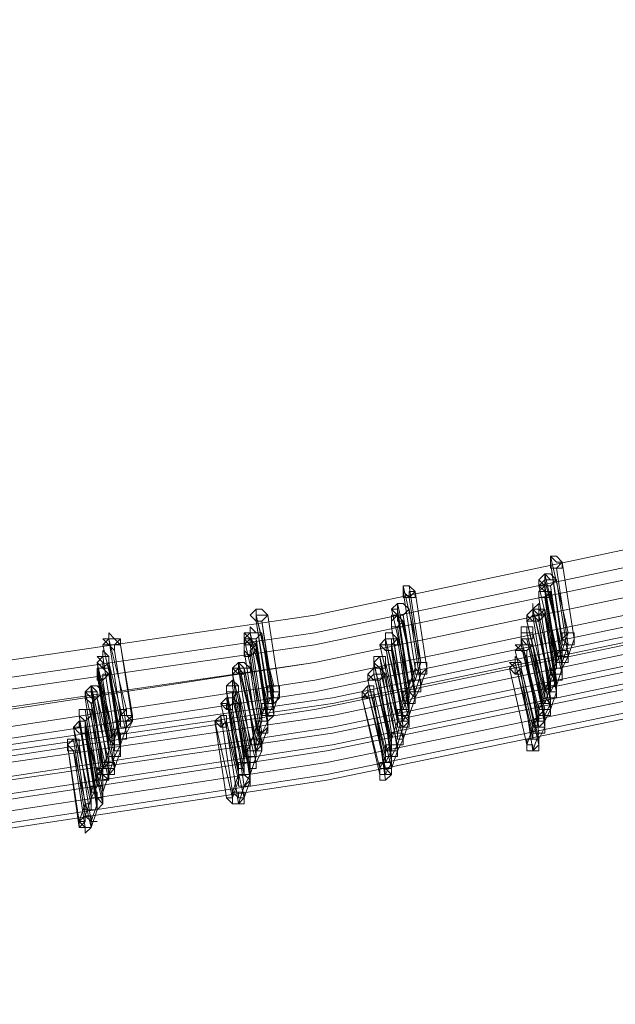
# Model space of a CAD drawing. Units: millimetres. Extents: x -5570 to 5570, y -754 to 7633.
# Drawn here: x 1412 to 1602, y -402 to -88 of the extents above; entities that cross this region are included whole.
import ezdxf

# ---------------------------------------------------------------- set-up
doc = ezdxf.new("R2010")
doc.units = ezdxf.units.MM

# ---------------------------------------------------------------- blocks, each defined once
blk = doc.blocks.new('WMF0')
at = {"color": 3, "lineweight": 0}
for points in [[(923.175, -835.907), (932.585, -835.548), (941.922, -834.686), (951.187, -833.322), (960.381, -831.382), (969.431, -829.012), (978.409, -826.067)], [(923.104, -836.123), (932.513, -835.764), (941.85, -834.902), (951.187, -833.537), (960.381, -831.598), (969.503, -829.156), (978.481, -826.211)], [(923.032, -836.266), (932.441, -835.907), (941.85, -835.045), (951.187, -833.681), (960.453, -831.741), (969.575, -829.299), (978.481, -826.354)], [(922.96, -836.482), (932.441, -836.123), (941.85, -835.261), (951.187, -833.896), (960.453, -831.957), (969.575, -829.515), (978.553, -826.57)], [(922.96, -836.554), (932.369, -836.195), (941.85, -835.333), (951.187, -833.896), (960.453, -831.957), (969.575, -829.515), (978.625, -826.57)], [(922.888, -836.769), (932.369, -836.41), (941.778, -835.548), (951.187, -834.112), (960.453, -832.172), (969.647, -829.73), (978.625, -826.714)], [(922.816, -836.913), (932.297, -836.554), (941.778, -835.692), (951.187, -834.255), (960.453, -832.316), (969.647, -829.874), (978.697, -826.857)], [(922.744, -837.128), (932.225, -836.769), (941.778, -835.907), (951.187, -834.471), (960.525, -832.531), (969.718, -830.018), (978.768, -827.001)], [(923.104, -836.985), (932.585, -836.625), (941.994, -835.764), (951.403, -834.399), (960.668, -832.46), (969.79, -830.018), (978.768, -827.073)], [(923.175, -836.913), (932.585, -836.625), (941.994, -835.692), (951.403, -834.327), (960.668, -832.388), (969.79, -829.946), (978.768, -827.073)], [(923.104, -837.128), (932.585, -836.841), (941.994, -835.907), (951.403, -834.543), (960.668, -832.603), (969.79, -830.161), (978.84, -827.216)], [(922.96, -837.416), (932.513, -837.056), (941.994, -836.123), (951.403, -834.758), (960.668, -832.819), (969.862, -830.377), (978.912, -827.36)], [(923.032, -837.344), (932.513, -836.985), (941.994, -836.123), (951.403, -834.686), (960.668, -832.747), (969.862, -830.305), (978.912, -827.36)], [(922.888, -837.559), (932.441, -837.272), (941.922, -836.338), (951.403, -834.902), (960.668, -832.962), (969.934, -830.52), (978.984, -827.504)], [(922.888, -837.631), (932.441, -837.272), (941.922, -836.41), (951.331, -834.973), (960.74, -833.034), (969.934, -830.592), (978.984, -827.575)], [(922.816, -837.847), (932.369, -837.487), (941.922, -836.554), (951.331, -835.117), (960.74, -833.178), (969.934, -830.736), (979.056, -827.719)], [(922.744, -838.062), (932.369, -837.703), (941.85, -836.769), (951.331, -835.333), (960.74, -833.393), (970.006, -830.879), (979.128, -827.863)], [(922.816, -837.99), (932.369, -837.631), (941.922, -836.697), (951.331, -835.261), (960.74, -833.322), (970.006, -830.808), (979.056, -827.791)]]:
    blk.add_lwpolyline(points, dxfattribs=at)
at = {"color": 253, "lineweight": 0}
for points in [[(954.204, -832.675), (954.132, -832.675), (954.06, -832.603), (954.06, -832.675), (954.06, -832.747), (954.132, -832.747), (954.204, -832.747), (954.204, -832.675)], [(954.06, -832.675), (954.06, -832.747), (954.132, -832.747), (954.204, -832.747), (954.204, -832.675), (954.132, -832.603), (954.06, -832.603), (954.06, -832.675)], [(954.06, -832.675), (954.06, -832.603), (954.132, -832.603), (954.204, -832.675), (954.132, -832.747), (954.06, -832.747), (954.06, -832.675)], [(953.917, -832.891), (953.989, -832.819), (954.06, -832.819), (954.132, -832.891), (954.06, -832.962), (953.989, -832.962), (953.917, -832.891)], [(954.132, -832.891), (954.06, -832.891), (953.989, -832.891), (953.917, -832.962), (953.989, -832.962), (954.06, -832.962), (954.132, -832.891)], [(953.989, -832.962), (954.06, -832.962), (954.132, -832.891), (954.06, -832.891), (953.989, -832.819), (953.989, -832.891), (953.989, -832.962)], [(952.408, -833.034), (952.337, -832.962), (952.265, -832.962), (952.265, -833.034), (952.265, -833.106), (952.337, -833.106), (952.408, -833.106), (952.408, -833.034)], [(952.265, -833.034), (952.265, -833.106), (952.337, -833.106), (952.408, -833.034), (952.337, -832.962), (952.265, -832.962), (952.265, -833.034)], [(952.265, -833.034), (952.265, -832.962), (952.337, -832.962), (952.408, -833.034), (952.337, -833.034), (952.337, -833.106), (952.265, -833.034)], [(953.917, -833.034), (953.989, -832.962), (953.989, -833.034), (954.06, -833.034), (953.989, -833.106), (953.917, -833.106), (953.917, -833.034)], [(953.989, -833.034), (953.989, -832.962), (953.917, -832.962), (953.989, -833.034)], [(954.06, -833.034), (953.989, -833.034), (953.917, -833.034), (953.917, -833.106), (953.989, -833.106), (954.06, -833.106), (954.06, -833.034)], [(953.917, -833.106), (953.989, -833.106), (954.06, -833.106), (954.06, -833.034), (953.989, -833.034), (953.917, -833.034), (953.917, -833.106)], [(953.917, -833.106), (953.917, -833.034), (953.917, -833.106)], [(950.397, -833.322), (950.469, -833.25), (950.541, -833.25), (950.613, -833.322), (950.541, -833.393), (950.469, -833.393), (950.397, -833.322)], [(950.469, -833.322), (950.469, -833.25), (950.469, -833.322)], [(952.337, -833.25), (952.265, -833.178), (952.193, -833.178), (952.193, -833.25), (952.121, -833.25), (952.193, -833.322), (952.265, -833.322), (952.337, -833.25)], [(952.121, -833.25), (952.193, -833.178), (952.265, -833.178), (952.337, -833.25), (952.265, -833.322), (952.193, -833.322), (952.121, -833.25)], [(952.193, -833.25), (952.193, -833.322), (952.265, -833.322), (952.337, -833.25), (952.265, -833.178), (952.193, -833.178), (952.193, -833.25)], [(953.917, -833.322), (953.845, -833.25), (953.845, -833.322), (953.773, -833.393), (953.845, -833.393), (953.917, -833.393), (953.917, -833.322)], [(953.773, -833.393), (953.845, -833.393), (953.917, -833.393), (953.917, -833.322), (953.845, -833.25), (953.845, -833.322), (953.773, -833.393)], [(953.773, -833.322), (953.845, -833.25), (953.917, -833.25), (953.917, -833.322), (953.917, -833.393), (953.845, -833.393), (953.773, -833.322)], [(953.845, -833.25), (953.917, -833.178), (953.917, -833.25), (953.989, -833.25), (953.917, -833.322), (953.845, -833.322), (953.845, -833.25)], [(953.845, -833.25), (953.845, -833.178), (953.845, -833.25)], [(953.989, -833.322), (953.917, -833.25), (953.845, -833.25), (953.845, -833.322), (953.917, -833.393), (953.917, -833.322), (953.989, -833.322)], [(953.845, -833.322), (953.917, -833.393), (953.989, -833.322), (953.989, -833.25), (953.917, -833.25), (953.845, -833.25), (953.845, -833.322)], [(950.613, -833.322), (950.541, -833.322), (950.469, -833.322), (950.469, -833.393), (950.541, -833.393), (950.613, -833.322)], [(950.469, -833.393), (950.541, -833.393), (950.613, -833.322), (950.541, -833.322), (950.469, -833.322), (950.469, -833.393)], [(950.469, -833.393), (950.469, -833.322), (950.469, -833.393)], [(952.265, -833.393), (952.193, -833.393), (952.193, -833.322), (952.121, -833.393), (952.121, -833.465), (952.193, -833.465), (952.265, -833.465), (952.265, -833.393)], [(952.121, -833.465), (952.193, -833.465), (952.265, -833.465), (952.265, -833.393), (952.193, -833.393), (952.193, -833.322), (952.121, -833.393), (952.121, -833.465)], [(952.121, -833.393), (952.121, -833.322), (952.193, -833.322), (952.265, -833.393), (952.193, -833.465), (952.121, -833.465), (952.121, -833.393)], [(952.121, -833.465), (952.121, -833.393), (952.121, -833.465)], [(953.773, -833.393), (953.773, -833.322), (953.773, -833.393)], [(950.326, -833.537), (950.397, -833.537), (950.397, -833.465), (950.469, -833.537), (950.541, -833.537), (950.469, -833.609), (950.397, -833.609), (950.326, -833.537)], [(950.397, -833.537), (950.397, -833.465), (950.397, -833.537)], [(953.701, -833.537), (953.701, -833.465), (953.773, -833.465), (953.845, -833.465), (953.845, -833.537), (953.845, -833.609), (953.773, -833.609), (953.701, -833.609), (953.701, -833.537)], [(953.773, -833.537), (953.773, -833.465), (953.773, -833.537)], [(948.602, -833.609), (948.674, -833.609), (948.674, -833.537), (948.745, -833.609), (948.817, -833.609), (948.745, -833.681), (948.674, -833.681), (948.602, -833.609)], [(948.817, -833.681), (948.745, -833.609), (948.674, -833.609), (948.602, -833.681), (948.674, -833.681), (948.745, -833.752), (948.745, -833.681), (948.817, -833.681)], [(948.602, -833.681), (948.674, -833.681), (948.745, -833.752), (948.745, -833.681), (948.817, -833.681), (948.745, -833.609), (948.674, -833.609), (948.602, -833.681)], [(948.674, -833.609), (948.674, -833.537), (948.674, -833.609)], [(948.817, -833.681), (948.817, -833.609), (948.817, -833.681)], [(950.541, -833.537), (950.469, -833.537), (950.397, -833.537), (950.326, -833.609), (950.397, -833.609), (950.469, -833.681), (950.469, -833.609), (950.541, -833.537)], [(950.326, -833.609), (950.397, -833.609), (950.469, -833.609), (950.541, -833.537), (950.469, -833.537), (950.397, -833.537), (950.326, -833.609)], [(950.326, -833.609), (950.326, -833.537), (950.326, -833.609)], [(950.326, -833.681), (950.397, -833.609), (950.397, -833.681), (950.469, -833.681), (950.397, -833.752), (950.397, -833.824), (950.326, -833.752), (950.326, -833.681)], [(950.397, -833.681), (950.326, -833.609), (950.326, -833.681), (950.397, -833.681)], [(950.541, -833.537), (950.469, -833.537), (950.541, -833.537)], [(952.121, -833.681), (952.121, -833.609), (952.049, -833.609), (952.049, -833.681), (951.978, -833.681), (952.049, -833.752), (952.121, -833.752), (952.121, -833.681)], [(951.978, -833.681), (952.049, -833.752), (952.121, -833.752), (952.121, -833.681), (952.121, -833.609), (952.049, -833.609), (952.049, -833.681), (951.978, -833.681)], [(951.978, -833.681), (952.049, -833.609), (952.121, -833.609), (952.121, -833.681), (952.121, -833.752), (952.049, -833.752), (951.978, -833.681)], [(952.049, -833.609), (952.049, -833.537), (952.121, -833.537), (952.193, -833.609), (952.121, -833.681), (952.049, -833.681), (952.049, -833.609)], [(952.049, -833.609), (952.049, -833.537), (952.049, -833.609)], [(952.193, -833.609), (952.121, -833.609), (952.049, -833.609), (952.049, -833.681), (952.121, -833.681), (952.193, -833.681), (952.193, -833.609)], [(952.049, -833.681), (952.121, -833.681), (952.193, -833.681), (952.193, -833.609), (952.121, -833.609), (952.049, -833.609), (952.049, -833.681)], [(952.049, -833.681), (952.049, -833.609), (952.049, -833.681)], [(953.63, -833.681), (953.701, -833.681), (953.701, -833.609), (953.773, -833.681), (953.845, -833.681), (953.773, -833.752), (953.701, -833.752), (953.63, -833.681)], [(953.845, -833.537), (953.773, -833.537), (953.701, -833.537), (953.701, -833.609), (953.773, -833.609), (953.845, -833.609), (953.845, -833.537)], [(953.701, -833.609), (953.773, -833.609), (953.845, -833.609), (953.845, -833.537), (953.773, -833.537), (953.701, -833.537), (953.701, -833.609)], [(953.701, -833.609), (953.701, -833.537), (953.701, -833.609)], [(953.701, -833.681), (953.701, -833.609), (953.701, -833.681)], [(954.348, -833.609), (954.348, -833.537), (954.276, -833.537), (954.204, -833.609), (954.276, -833.681), (954.348, -833.681), (954.348, -833.609)], [(948.53, -833.824), (948.602, -833.824), (948.602, -833.752), (948.674, -833.824), (948.674, -833.896), (948.602, -833.968), (948.602, -833.896), (948.53, -833.824)], [(948.602, -833.824), (948.602, -833.752), (948.602, -833.824)], [(950.469, -833.752), (950.397, -833.681), (950.326, -833.681), (950.326, -833.752), (950.326, -833.824), (950.397, -833.824), (950.469, -833.752)], [(950.326, -833.752), (950.326, -833.824), (950.397, -833.824), (950.469, -833.752), (950.397, -833.681), (950.326, -833.681), (950.326, -833.752)], [(950.469, -833.752), (950.469, -833.681), (950.469, -833.752)], [(953.845, -833.681), (953.773, -833.681), (953.701, -833.681), (953.63, -833.752), (953.701, -833.752), (953.773, -833.824), (953.773, -833.752), (953.845, -833.681)], [(953.63, -833.752), (953.701, -833.752), (953.773, -833.824), (953.773, -833.752), (953.845, -833.681), (953.773, -833.681), (953.701, -833.681), (953.63, -833.752)], [(953.845, -833.681), (953.773, -833.681), (953.845, -833.681)], [(948.674, -833.896), (948.674, -833.824), (948.602, -833.824), (948.53, -833.896), (948.602, -833.968), (948.674, -833.968), (948.674, -833.896)], [(948.53, -833.896), (948.602, -833.968), (948.674, -833.968), (948.674, -833.896), (948.674, -833.824), (948.602, -833.824), (948.53, -833.896)], [(948.674, -833.896), (948.674, -833.824), (948.674, -833.896)], [(952.049, -833.896), (952.049, -833.824), (951.978, -833.824), (951.906, -833.896), (951.978, -833.968), (952.049, -833.968), (952.049, -833.896)], [(951.906, -833.896), (951.978, -833.968), (952.049, -833.968), (952.049, -833.896), (952.049, -833.824), (951.978, -833.824), (951.906, -833.896)], [(951.906, -833.896), (951.906, -833.824), (951.978, -833.824), (952.049, -833.824), (952.049, -833.896), (952.049, -833.968), (951.978, -833.968), (951.906, -833.968), (951.906, -833.896)], [(953.558, -833.896), (953.63, -833.896), (953.63, -833.824), (953.701, -833.896), (953.701, -833.968), (953.63, -834.04), (953.63, -833.968), (953.558, -833.896)], [(953.63, -833.896), (953.63, -833.824), (953.63, -833.896)], [(948.674, -834.04), (948.602, -833.968), (948.53, -833.968), (948.53, -834.04), (948.53, -834.112), (948.602, -834.112), (948.674, -834.04)], [(948.53, -834.04), (948.53, -834.112), (948.602, -834.112), (948.674, -834.04), (948.602, -833.968), (948.53, -833.968), (948.53, -834.04)], [(948.53, -834.04), (948.53, -833.968), (948.602, -833.968), (948.674, -834.04), (948.602, -834.04), (948.602, -834.112), (948.53, -834.04)], [(950.182, -833.968), (950.254, -833.968), (950.254, -833.896), (950.326, -833.968), (950.326, -834.04), (950.254, -834.04), (950.182, -833.968)], [(950.182, -833.968), (950.254, -833.896), (950.326, -833.896), (950.397, -833.968), (950.326, -833.968), (950.326, -834.04), (950.254, -833.968), (950.182, -833.968)], [(950.326, -833.968), (950.254, -833.968), (950.182, -834.04), (950.254, -834.04), (950.326, -834.04), (950.326, -833.968)], [(950.182, -834.04), (950.254, -834.04), (950.326, -834.04), (950.326, -833.968), (950.254, -833.968), (950.182, -834.04)], [(950.182, -834.04), (950.182, -833.968), (950.182, -834.04)], [(950.254, -833.968), (950.254, -833.896), (950.254, -833.968)], [(950.397, -833.968), (950.326, -833.896), (950.254, -833.896), (950.254, -833.968), (950.254, -834.04), (950.326, -834.04), (950.326, -833.968), (950.397, -833.968)], [(950.254, -833.968), (950.254, -834.04), (950.326, -834.04), (950.326, -833.968), (950.397, -833.968), (950.326, -833.896), (950.254, -833.896), (950.254, -833.968)], [(950.397, -833.968), (950.397, -833.896), (950.397, -833.968)], [(951.834, -834.04), (951.906, -833.968), (951.978, -833.968), (952.049, -834.04), (951.978, -834.112), (951.906, -834.112), (951.834, -834.04)], [(951.906, -834.04), (951.906, -833.968), (951.906, -834.04)], [(952.552, -833.968), (952.552, -833.896), (952.48, -833.896), (952.408, -833.896), (952.408, -833.968), (952.48, -834.04), (952.552, -833.968)], [(953.701, -833.968), (953.701, -833.896), (953.63, -833.896), (953.558, -833.968), (953.63, -834.04), (953.701, -834.04), (953.701, -833.968)], [(953.558, -833.968), (953.63, -834.04), (953.701, -834.04), (953.701, -833.968), (953.701, -833.896), (953.63, -833.896), (953.558, -833.968)], [(953.701, -833.968), (953.701, -833.896), (953.701, -833.968)], [(950.11, -834.183), (950.182, -834.112), (950.254, -834.183), (950.254, -834.255), (950.182, -834.255), (950.11, -834.255), (950.11, -834.183)], [(950.182, -834.183), (950.182, -834.112), (950.182, -834.183)], [(952.049, -834.04), (951.978, -834.04), (951.906, -834.04), (951.834, -834.112), (951.906, -834.112), (951.978, -834.112), (952.049, -834.04)], [(951.834, -834.112), (951.906, -834.112), (951.978, -834.112), (952.049, -834.04), (951.978, -834.04), (951.906, -834.04), (951.834, -834.112)], [(951.834, -834.112), (951.834, -834.04), (951.834, -834.112)], [(948.386, -834.255), (948.458, -834.183), (948.53, -834.255), (948.53, -834.327), (948.458, -834.399), (948.386, -834.327), (948.386, -834.255)], [(948.602, -834.255), (948.53, -834.183), (948.458, -834.183), (948.458, -834.255), (948.386, -834.255), (948.458, -834.327), (948.53, -834.327), (948.602, -834.255)], [(948.386, -834.255), (948.458, -834.327), (948.53, -834.327), (948.602, -834.255), (948.53, -834.183), (948.458, -834.183), (948.458, -834.255), (948.386, -834.255)], [(948.386, -834.255), (948.458, -834.183), (948.53, -834.183), (948.602, -834.255), (948.53, -834.327), (948.458, -834.327), (948.386, -834.255)], [(948.458, -834.255), (948.458, -834.183), (948.458, -834.255)], [(950.254, -834.255), (950.254, -834.183), (950.182, -834.183), (950.11, -834.183), (950.11, -834.255), (950.182, -834.255), (950.182, -834.327), (950.254, -834.255)], [(950.11, -834.255), (950.182, -834.255), (950.182, -834.327), (950.254, -834.255), (950.254, -834.183), (950.182, -834.183), (950.11, -834.183), (950.11, -834.255)], [(950.254, -834.255), (950.254, -834.183), (950.254, -834.255)], [(950.756, -834.255), (950.756, -834.183), (950.685, -834.183), (950.613, -834.183), (950.613, -834.255), (950.613, -834.327), (950.685, -834.327), (950.756, -834.327), (950.756, -834.255)], [(951.762, -834.255), (951.834, -834.183), (951.906, -834.183), (951.906, -834.255), (951.906, -834.327), (951.834, -834.327), (951.762, -834.255)], [(951.834, -834.255), (951.834, -834.183), (951.834, -834.255)], [(954.132, -834.255), (954.132, -834.183), (954.06, -834.183), (953.989, -834.183), (953.989, -834.255), (953.989, -834.327), (954.06, -834.327), (954.132, -834.327), (954.132, -834.255)], [(954.132, -834.255), (954.132, -834.183), (954.06, -834.183), (953.989, -834.183), (953.989, -834.255), (953.989, -834.327), (954.06, -834.327), (954.132, -834.327), (954.132, -834.255)], [(948.53, -834.327), (948.53, -834.255), (948.458, -834.255), (948.386, -834.255), (948.386, -834.327), (948.458, -834.399), (948.53, -834.327)], [(948.386, -834.327), (948.458, -834.399), (948.53, -834.327), (948.53, -834.255), (948.458, -834.255), (948.386, -834.255), (948.386, -834.327)], [(948.53, -834.327), (948.53, -834.255), (948.53, -834.327)], [(950.254, -834.399), (950.182, -834.327), (950.11, -834.327), (950.038, -834.399), (950.11, -834.471), (950.182, -834.471), (950.182, -834.399), (950.254, -834.399)], [(950.038, -834.399), (950.11, -834.471), (950.182, -834.471), (950.182, -834.399), (950.254, -834.399), (950.182, -834.327), (950.11, -834.327), (950.038, -834.399)], [(950.038, -834.399), (950.11, -834.327), (950.182, -834.327), (950.182, -834.399), (950.11, -834.471), (950.11, -834.399), (950.038, -834.399)], [(950.254, -834.399), (950.182, -834.327), (950.254, -834.399)], [(951.906, -834.255), (951.834, -834.255), (951.762, -834.327), (951.834, -834.327), (951.906, -834.327), (951.906, -834.255)], [(951.762, -834.327), (951.834, -834.327), (951.906, -834.327), (951.906, -834.255), (951.834, -834.255), (951.762, -834.327)], [(951.762, -834.327), (951.762, -834.255), (951.762, -834.327)], [(948.458, -834.543), (948.458, -834.471), (948.386, -834.471), (948.314, -834.471), (948.314, -834.543), (948.386, -834.614), (948.458, -834.543)], [(948.314, -834.543), (948.386, -834.614), (948.458, -834.543), (948.458, -834.471), (948.386, -834.471), (948.314, -834.471), (948.314, -834.543)], [(948.314, -834.543), (948.314, -834.471), (948.386, -834.471), (948.458, -834.471), (948.458, -834.543), (948.386, -834.614), (948.314, -834.543)], [(948.458, -834.543), (948.458, -834.471), (948.458, -834.543)], [(948.961, -834.543), (948.889, -834.543), (948.889, -834.471), (948.817, -834.543), (948.817, -834.614), (948.889, -834.614), (948.961, -834.543)], [(950.11, -834.614), (950.11, -834.543), (950.038, -834.543), (950.038, -834.614), (949.966, -834.614), (950.038, -834.686), (950.11, -834.686), (950.11, -834.614)], [(949.966, -834.614), (950.038, -834.686), (950.11, -834.686), (950.11, -834.614), (950.11, -834.543), (950.038, -834.543), (950.038, -834.614), (949.966, -834.614)], [(949.966, -834.614), (950.038, -834.543), (950.11, -834.543), (950.11, -834.614), (950.038, -834.686), (950.038, -834.614), (949.966, -834.614)], [(952.337, -834.614), (952.337, -834.543), (952.265, -834.543), (952.193, -834.543), (952.193, -834.614), (952.265, -834.686), (952.337, -834.614)], [(952.337, -834.614), (952.337, -834.543), (952.265, -834.543), (952.193, -834.543), (952.193, -834.614), (952.265, -834.686), (952.337, -834.614)], [(948.386, -834.686), (948.386, -834.614), (948.314, -834.614), (948.314, -834.686), (948.243, -834.686), (948.314, -834.758), (948.386, -834.758), (948.386, -834.686)], [(948.243, -834.686), (948.314, -834.758), (948.386, -834.758), (948.386, -834.686), (948.386, -834.614), (948.314, -834.614), (948.314, -834.686), (948.243, -834.686)], [(948.243, -834.686), (948.314, -834.614), (948.386, -834.614), (948.386, -834.686), (948.386, -834.758), (948.314, -834.758), (948.243, -834.686)], [(948.314, -834.902), (948.314, -834.83), (948.243, -834.83), (948.171, -834.902), (948.243, -834.973), (948.314, -834.973), (948.314, -834.902)], [(948.171, -834.902), (948.243, -834.973), (948.314, -834.973), (948.314, -834.902), (948.314, -834.83), (948.243, -834.83), (948.171, -834.902)], [(948.171, -834.902), (948.171, -834.83), (948.243, -834.83), (948.314, -834.83), (948.314, -834.902), (948.314, -834.973), (948.243, -834.973), (948.171, -834.973), (948.171, -834.902)], [(950.541, -834.902), (950.469, -834.83), (950.397, -834.83), (950.397, -834.902), (950.397, -834.973), (950.469, -834.973), (950.541, -834.902)], [(950.541, -834.902), (950.469, -834.83), (950.397, -834.83), (950.397, -834.902), (950.397, -834.973), (950.469, -834.973), (950.541, -834.902)], [(953.917, -834.902), (953.917, -834.83), (953.845, -834.83), (953.773, -834.83), (953.773, -834.902), (953.773, -834.973), (953.845, -834.973), (953.917, -834.973), (953.917, -834.902)], [(948.745, -835.189), (948.674, -835.189), (948.674, -835.117), (948.602, -835.189), (948.53, -835.189), (948.602, -835.261), (948.674, -835.333), (948.674, -835.261), (948.745, -835.189)], [(948.745, -835.189), (948.674, -835.189), (948.674, -835.117), (948.602, -835.189), (948.53, -835.189), (948.602, -835.261), (948.674, -835.333), (948.674, -835.261), (948.745, -835.189)], [(952.121, -835.261), (952.049, -835.189), (951.978, -835.189), (951.978, -835.261), (951.978, -835.333), (952.049, -835.333), (952.121, -835.261)], [(950.326, -835.548), (950.254, -835.548), (950.182, -835.476), (950.182, -835.548), (950.11, -835.548), (950.182, -835.62), (950.254, -835.62), (950.326, -835.548)], [(948.458, -835.907), (948.458, -835.835), (948.386, -835.764), (948.386, -835.835), (948.314, -835.907), (948.386, -835.907), (948.386, -835.979), (948.458, -835.907)]]:
    blk.add_lwpolyline(points, close=True, dxfattribs=at)
for points in [[(954.06, -832.603), (954.276, -833.537)], [(954.276, -833.537), (954.06, -832.603)], [(954.06, -832.675), (954.204, -833.681)], [(954.204, -833.609), (954.06, -832.675)], [(954.204, -832.675), (954.348, -833.609)], [(954.348, -833.609), (954.204, -832.675)], [(954.132, -832.747), (954.276, -833.681)], [(954.276, -833.681), (954.132, -832.747)], [(953.989, -832.962), (953.917, -832.891), (953.917, -832.962)], [(953.989, -832.819), (953.989, -832.891)], [(954.204, -833.752), (953.989, -832.819)], [(953.989, -832.891), (954.204, -833.752)], [(954.132, -832.891), (954.276, -833.824)], [(954.276, -833.824), (954.132, -832.891)], [(952.265, -832.962), (952.48, -833.896)], [(952.337, -832.962), (952.265, -832.962)], [(952.265, -833.034), (952.408, -833.968)], [(952.408, -833.968), (952.265, -833.034)], [(952.48, -833.896), (952.337, -832.962)], [(952.408, -833.034), (952.552, -833.968)], [(952.552, -833.968), (952.408, -833.034)], [(953.917, -832.962), (954.132, -833.896)], [(954.132, -833.824), (953.989, -832.962)], [(953.989, -833.034), (954.132, -833.968)], [(954.132, -833.896), (953.989, -833.034)], [(954.06, -832.962), (954.204, -833.968)], [(954.204, -833.896), (954.06, -832.962)], [(954.06, -833.034), (954.204, -833.968)], [(954.204, -833.968), (954.06, -833.034)], [(952.337, -833.106), (952.48, -834.04)], [(952.48, -834.04), (952.337, -833.106)], [(953.917, -833.106), (954.06, -834.04)], [(954.06, -834.04), (953.917, -833.106)], [(953.989, -833.106), (954.132, -834.112)], [(954.204, -834.04), (953.989, -833.106)], [(952.121, -833.25), (952.337, -834.183)], [(952.193, -833.25), (952.121, -833.25)], [(952.193, -833.178), (952.408, -834.112)], [(952.408, -834.112), (952.193, -833.178)], [(952.337, -834.183), (952.193, -833.25)], [(952.337, -833.25), (952.48, -834.183)], [(952.48, -834.183), (952.337, -833.25)], [(953.845, -833.25), (954.06, -834.183)], [(954.06, -834.183), (953.845, -833.25)], [(953.845, -833.25), (954.06, -834.183)], [(954.06, -834.112), (953.845, -833.25)], [(953.989, -833.25), (953.989, -833.322)], [(954.132, -834.183), (953.989, -833.25)], [(950.469, -833.322), (950.685, -834.255)], [(950.685, -834.183), (950.469, -833.322)], [(950.469, -833.393), (950.613, -834.327)], [(950.613, -834.255), (950.469, -833.393)], [(950.541, -833.393), (950.685, -834.399)], [(950.685, -834.327), (950.541, -833.393)], [(950.613, -833.322), (950.756, -834.255)], [(950.756, -834.255), (950.613, -833.322)], [(952.193, -833.322), (952.337, -834.255)], [(952.337, -834.255), (952.193, -833.322)], [(952.265, -833.322), (952.408, -834.255)], [(952.408, -834.255), (952.265, -833.322)], [(952.265, -833.393), (952.408, -834.327)], [(952.408, -834.327), (952.265, -833.393)], [(953.773, -833.393), (953.989, -834.327)], [(953.989, -834.255), (953.773, -833.393)], [(953.845, -833.322), (953.989, -834.255)], [(953.989, -834.255), (953.845, -833.322)], [(953.917, -833.322), (954.132, -834.255)], [(954.132, -834.255), (953.917, -833.322)], [(953.917, -833.393), (954.06, -834.399)], [(954.06, -834.327), (953.917, -833.393)], [(953.917, -833.393), (954.06, -834.327)], [(954.06, -834.255), (953.917, -833.393)], [(953.989, -833.322), (954.132, -834.255)], [(952.121, -833.465), (952.265, -834.399)], [(952.265, -834.327), (952.121, -833.465)], [(952.193, -833.465), (952.337, -834.471)], [(952.337, -834.399), (952.193, -833.465)], [(948.674, -833.609), (948.817, -834.543)], [(948.889, -834.471), (948.674, -833.609)], [(950.326, -833.609), (950.541, -834.543)], [(950.541, -834.543), (950.326, -833.609)], [(950.397, -833.537), (950.541, -834.471)], [(950.613, -834.399), (950.397, -833.537)], [(950.469, -833.609), (950.469, -833.681)], [(950.613, -834.543), (950.469, -833.609)], [(950.541, -833.537), (950.685, -834.543)], [(950.685, -834.471), (950.541, -833.537)], [(952.049, -833.609), (952.265, -834.543)], [(952.265, -834.543), (952.049, -833.609)], [(952.049, -833.609), (952.265, -834.543)], [(952.265, -834.471), (952.049, -833.609)], [(952.193, -833.609), (952.337, -834.543)], [(952.337, -834.543), (952.193, -833.609)], [(953.701, -833.609), (953.917, -834.543)], [(953.917, -834.471), (953.701, -833.609)], [(953.773, -833.537), (953.989, -834.471)], [(953.989, -834.399), (953.773, -833.537)], [(953.773, -833.609), (953.989, -834.614)], [(953.989, -834.543), (953.773, -833.609)], [(953.845, -833.537), (954.06, -834.471)], [(954.06, -834.471), (953.845, -833.537)], [(954.348, -833.609), (954.348, -833.537), (954.276, -833.537), (954.204, -833.609), (954.204, -833.681)], [(954.348, -833.609), (954.348, -833.537), (954.276, -833.537), (954.204, -833.537), (954.204, -833.609)], [(954.276, -833.537), (954.204, -833.752)], [(954.204, -833.681), (954.276, -833.681), (954.348, -833.681), (954.348, -833.609)], [(954.204, -833.609), (954.204, -833.681), (954.276, -833.681), (954.348, -833.681), (954.348, -833.609)], [(954.348, -833.609), (954.276, -833.824)], [(948.602, -833.681), (948.817, -834.614)], [(948.817, -834.614), (948.602, -833.681)], [(948.745, -833.752), (948.889, -834.686)], [(948.889, -834.686), (948.745, -833.752)], [(948.817, -833.681), (948.961, -834.614)], [(948.961, -834.543), (948.817, -833.681)], [(950.326, -833.752), (950.469, -834.686)], [(950.469, -834.686), (950.326, -833.752)], [(950.397, -833.681), (950.541, -834.614)], [(950.541, -834.614), (950.397, -833.681)], [(950.469, -833.681), (950.613, -834.614)], [(950.469, -833.752), (950.613, -834.686)], [(950.613, -834.614), (950.469, -833.752)], [(951.978, -833.681), (952.193, -834.614)], [(952.193, -834.614), (951.978, -833.681)], [(952.049, -833.681), (952.193, -834.614)], [(952.193, -834.543), (952.049, -833.681)], [(952.121, -833.681), (952.337, -834.614)], [(952.337, -834.614), (952.121, -833.681)], [(952.121, -833.681), (952.265, -834.686)], [(952.265, -834.614), (952.121, -833.681)], [(952.121, -833.752), (952.265, -834.686)], [(952.265, -834.686), (952.121, -833.752)], [(953.63, -833.752), (953.845, -834.686)], [(953.845, -834.686), (953.63, -833.752)], [(953.701, -833.681), (953.917, -834.614)], [(953.917, -834.543), (953.701, -833.681)], [(953.845, -833.681), (953.989, -834.686)], [(953.989, -834.614), (953.845, -833.681)], [(954.204, -833.681), (954.132, -833.824)], [(954.276, -833.824), (954.204, -833.824), (954.204, -833.752), (954.204, -833.824), (954.132, -833.824), (954.132, -833.896)], [(954.276, -833.824), (954.276, -833.752), (954.204, -833.752), (954.132, -833.752), (954.132, -833.824)], [(954.204, -833.752), (954.132, -833.896)], [(954.276, -833.681), (954.204, -833.896)], [(948.602, -833.824), (948.745, -834.758)], [(948.745, -834.758), (948.602, -833.824)], [(950.397, -833.824), (950.541, -834.758)], [(950.541, -834.758), (950.397, -833.824)], [(951.978, -833.824), (952.121, -834.758)], [(952.193, -834.758), (951.978, -833.824)], [(953.773, -833.824), (953.917, -834.758)], [(953.917, -834.686), (953.773, -833.824)], [(954.132, -833.896), (954.204, -833.896), (954.204, -833.968), (954.204, -833.896), (954.276, -833.896), (954.276, -833.824)], [(954.132, -833.824), (954.132, -833.896), (954.204, -833.896), (954.276, -833.896), (954.276, -833.824)], [(954.276, -833.824), (954.204, -833.968)], [(948.53, -833.896), (948.674, -834.83)], [(948.745, -834.83), (948.53, -833.896)], [(948.53, -833.968), (948.674, -834.902)], [(948.745, -834.902), (948.53, -833.968)], [(948.674, -833.896), (948.817, -834.83)], [(948.889, -834.758), (948.674, -833.896)], [(948.674, -833.968), (948.817, -834.902)], [(948.817, -834.902), (948.674, -833.968)], [(950.254, -833.896), (950.469, -834.83)], [(950.469, -834.83), (950.254, -833.896)], [(950.254, -833.968), (950.397, -834.902)], [(950.469, -834.83), (950.254, -833.968)], [(950.254, -833.968), (950.397, -834.902)], [(950.397, -834.902), (950.254, -833.968)], [(950.326, -833.968), (950.541, -834.973)], [(950.541, -834.902), (950.326, -833.968)], [(950.397, -833.968), (950.541, -834.902)], [(950.541, -834.902), (950.397, -833.968)], [(951.906, -833.896), (952.121, -834.902)], [(952.121, -834.83), (951.906, -833.896)], [(951.978, -833.968), (952.193, -834.902)], [(952.193, -834.902), (951.978, -833.968)], [(952.049, -833.896), (952.265, -834.83)], [(952.265, -834.83), (952.049, -833.896)], [(952.408, -833.968), (952.337, -834.183)], [(952.552, -833.968), (952.552, -833.896), (952.48, -833.896), (952.408, -833.896), (952.408, -833.968)], [(952.552, -833.968), (952.552, -833.896), (952.48, -833.896), (952.408, -833.896), (952.408, -833.968)], [(952.48, -833.896), (952.408, -834.112)], [(952.408, -833.968), (952.408, -834.04), (952.48, -834.04), (952.552, -834.04), (952.552, -833.968)], [(952.408, -833.968), (952.408, -834.04), (952.48, -834.04), (952.552, -834.04), (952.552, -833.968)], [(952.552, -833.968), (952.48, -834.183)], [(952.552, -833.896), (952.552, -833.968)], [(953.558, -833.968), (953.773, -834.902)], [(953.773, -834.902), (953.558, -833.968)], [(953.63, -833.896), (953.845, -834.83)], [(953.845, -834.758), (953.63, -833.896)], [(953.701, -833.968), (953.917, -834.902)], [(953.917, -834.83), (953.701, -833.968)], [(954.204, -833.968), (954.204, -833.896), (954.132, -833.896), (954.132, -833.968), (954.06, -833.968), (954.06, -834.04)], [(954.132, -833.896), (954.06, -834.04)], [(954.06, -834.04), (954.132, -834.04), (954.204, -834.04), (954.204, -833.968)], [(954.06, -834.04), (954.132, -834.112), (954.204, -834.112), (954.204, -834.04), (954.204, -833.968)], [(954.204, -833.968), (954.132, -833.968), (954.06, -833.968), (954.06, -834.04)], [(954.132, -833.968), (954.06, -834.112)], [(954.204, -833.968), (954.132, -834.183)], [(954.204, -833.968), (954.204, -834.04)], [(948.53, -834.04), (948.674, -834.973)], [(948.674, -834.973), (948.53, -834.04)], [(948.602, -834.112), (948.745, -835.045)], [(948.745, -835.045), (948.602, -834.112)], [(948.674, -834.04), (948.817, -834.973)], [(948.817, -834.973), (948.674, -834.04)], [(950.182, -834.04), (950.326, -834.973)], [(950.397, -834.973), (950.182, -834.04)], [(950.326, -834.04), (950.469, -835.045)], [(950.469, -834.973), (950.326, -834.04)], [(950.326, -834.04), (950.469, -834.973)], [(950.469, -834.973), (950.326, -834.04)], [(951.834, -834.112), (952.049, -835.045)], [(952.049, -834.973), (951.834, -834.112)], [(951.906, -834.04), (952.121, -834.973)], [(952.121, -834.902), (951.906, -834.04)], [(951.978, -834.112), (952.121, -835.117)], [(952.121, -835.045), (951.978, -834.112)], [(952.049, -834.04), (952.193, -834.973)], [(952.193, -834.973), (952.049, -834.04)], [(952.48, -834.183), (952.48, -834.112), (952.408, -834.112), (952.337, -834.112), (952.337, -834.183)], [(952.48, -834.183), (952.48, -834.112), (952.408, -834.112), (952.337, -834.112), (952.337, -834.183)], [(952.408, -834.112), (952.337, -834.255)], [(952.48, -834.04), (952.408, -834.255)], [(953.701, -834.04), (953.845, -834.973)], [(953.845, -834.973), (953.701, -834.04)], [(954.06, -834.04), (953.989, -834.255)], [(954.132, -834.183), (954.132, -834.112), (954.06, -834.112), (954.06, -834.183), (953.989, -834.183), (953.989, -834.255)], [(954.132, -834.112), (954.06, -834.255)], [(948.458, -834.183), (948.602, -835.117)], [(948.674, -835.117), (948.458, -834.183)], [(950.182, -834.183), (950.326, -835.117)], [(950.326, -835.045), (950.182, -834.183)], [(950.756, -834.255), (950.756, -834.183), (950.685, -834.183), (950.613, -834.183), (950.613, -834.255)], [(952.337, -834.183), (952.265, -834.327)], [(952.337, -834.183), (952.337, -834.255), (952.408, -834.255), (952.48, -834.255), (952.48, -834.183)], [(952.337, -834.183), (952.337, -834.255), (952.408, -834.255), (952.48, -834.255), (952.48, -834.183)], [(952.48, -834.183), (952.408, -834.327)], [(954.132, -834.255), (954.06, -834.255), (954.06, -834.183), (953.989, -834.255), (953.989, -834.327)], [(954.132, -834.255), (954.132, -834.183), (954.06, -834.183), (953.989, -834.183), (953.989, -834.255)], [(954.06, -834.183), (953.989, -834.399)], [(954.132, -834.255), (954.132, -834.183), (954.06, -834.183), (953.989, -834.183), (953.989, -834.255)], [(953.989, -834.255), (954.06, -834.255), (954.132, -834.255), (954.132, -834.183)], [(948.386, -834.255), (948.602, -835.189)], [(948.602, -835.189), (948.386, -834.255)], [(948.386, -834.327), (948.53, -835.261)], [(948.53, -835.261), (948.386, -834.327)], [(948.458, -834.255), (948.602, -835.189)], [(948.602, -835.189), (948.458, -834.255)], [(948.53, -834.327), (948.674, -835.261)], [(948.745, -835.189), (948.53, -834.327)], [(948.53, -834.327), (948.674, -835.261)], [(948.674, -835.261), (948.53, -834.327)], [(948.602, -834.255), (948.745, -835.189)], [(948.745, -835.189), (948.602, -834.255)], [(950.11, -834.255), (950.254, -835.189)], [(950.326, -835.189), (950.11, -834.255)], [(950.11, -834.327), (950.254, -835.261)], [(950.326, -835.261), (950.11, -834.327)], [(950.182, -834.327), (950.397, -835.261)], [(950.397, -835.261), (950.182, -834.327)], [(950.254, -834.255), (950.397, -835.189)], [(950.469, -835.117), (950.254, -834.255)], [(950.613, -834.327), (950.541, -834.543)], [(950.613, -834.327), (950.613, -834.399), (950.685, -834.399), (950.756, -834.327), (950.756, -834.255)], [(950.756, -834.255), (950.685, -834.255), (950.613, -834.255), (950.613, -834.327)], [(950.613, -834.255), (950.613, -834.327), (950.685, -834.327), (950.756, -834.327), (950.756, -834.255)], [(950.685, -834.255), (950.613, -834.399)], [(950.756, -834.255), (950.685, -834.471)], [(951.762, -834.327), (951.978, -835.261)], [(951.978, -835.189), (951.762, -834.327)], [(951.834, -834.255), (952.049, -835.189)], [(952.049, -835.117), (951.834, -834.255)], [(951.906, -834.255), (952.121, -835.189)], [(952.121, -835.189), (951.906, -834.255)], [(951.906, -834.327), (952.049, -835.333)], [(952.049, -835.261), (951.906, -834.327)], [(952.408, -834.327), (952.408, -834.255), (952.337, -834.255), (952.265, -834.255), (952.265, -834.327)], [(952.408, -834.327), (952.337, -834.255), (952.337, -834.327), (952.265, -834.327), (952.265, -834.399)], [(952.337, -834.255), (952.265, -834.471)], [(952.265, -834.327), (952.265, -834.399), (952.337, -834.399), (952.408, -834.399), (952.408, -834.327)], [(952.265, -834.399), (952.337, -834.399), (952.337, -834.471), (952.337, -834.399), (952.408, -834.399), (952.408, -834.327)], [(952.408, -834.255), (952.337, -834.399)], [(952.408, -834.327), (952.337, -834.543)], [(953.989, -834.327), (953.917, -834.471)], [(953.989, -834.327), (954.06, -834.399), (954.06, -834.327), (954.132, -834.327), (954.132, -834.255)], [(953.989, -834.255), (953.989, -834.327), (954.06, -834.327), (954.132, -834.327), (954.132, -834.255)], [(953.989, -834.255), (953.989, -834.327), (954.06, -834.327), (954.132, -834.327), (954.132, -834.255)], [(954.132, -834.255), (954.06, -834.471)], [(948.386, -834.471), (948.53, -835.404)], [(948.53, -835.404), (948.386, -834.471)], [(948.458, -834.399), (948.602, -835.333)], [(948.674, -835.333), (948.458, -834.399)], [(948.961, -834.543), (948.889, -834.543), (948.889, -834.471), (948.817, -834.471), (948.817, -834.543), (948.817, -834.614)], [(950.038, -834.399), (950.254, -835.333)], [(950.254, -835.333), (950.038, -834.399)], [(950.182, -834.471), (950.326, -835.404)], [(950.326, -835.404), (950.182, -834.471)], [(950.254, -834.399), (950.397, -835.333)], [(950.397, -835.261), (950.254, -834.399)], [(950.685, -834.471), (950.613, -834.471), (950.613, -834.399), (950.541, -834.399), (950.541, -834.471), (950.541, -834.543)], [(950.685, -834.543), (950.685, -834.471), (950.613, -834.471), (950.541, -834.471), (950.541, -834.543)], [(950.541, -834.543), (950.613, -834.543), (950.685, -834.543), (950.685, -834.471)], [(950.541, -834.471), (950.541, -834.614)], [(950.685, -834.399), (950.613, -834.543)], [(952.265, -834.399), (952.193, -834.543)], [(952.337, -834.543), (952.337, -834.471), (952.265, -834.471), (952.193, -834.471), (952.193, -834.543)], [(952.337, -834.471), (952.265, -834.614)], [(954.06, -834.471), (954.06, -834.399), (953.989, -834.399), (953.917, -834.399), (953.917, -834.471)], [(953.917, -834.543), (953.917, -834.614), (953.989, -834.614), (953.989, -834.543), (954.06, -834.543), (954.06, -834.471)], [(954.06, -834.471), (953.989, -834.471), (953.917, -834.471), (953.917, -834.543)], [(953.917, -834.471), (953.917, -834.543), (953.989, -834.543), (954.06, -834.543), (954.06, -834.471)], [(953.989, -834.471), (953.917, -834.543)], [(954.06, -834.399), (953.989, -834.543)], [(954.06, -834.471), (953.989, -834.614)], [(948.314, -834.543), (948.458, -835.476)], [(948.458, -835.476), (948.314, -834.543)], [(948.458, -834.543), (948.602, -835.476)], [(948.602, -835.476), (948.458, -834.543)], [(948.961, -834.614), (948.889, -834.543), (948.817, -834.543), (948.817, -834.614), (948.745, -834.614), (948.817, -834.614)], [(948.817, -834.543), (948.745, -834.758)], [(948.817, -834.614), (948.817, -834.686), (948.889, -834.686), (948.889, -834.614), (948.961, -834.614), (948.961, -834.543)], [(950.038, -834.543), (950.182, -835.476)], [(950.182, -835.476), (950.038, -834.543)], [(950.541, -834.543), (950.469, -834.686)], [(950.541, -834.543), (950.541, -834.614), (950.613, -834.614), (950.685, -834.543)], [(950.685, -834.543), (950.613, -834.614)], [(952.337, -834.614), (952.265, -834.543), (952.193, -834.543), (952.193, -834.614)], [(952.337, -834.614), (952.337, -834.543), (952.265, -834.543), (952.193, -834.543), (952.193, -834.614)], [(952.265, -834.543), (952.193, -834.758)], [(952.193, -834.614), (952.193, -834.686), (952.265, -834.686), (952.337, -834.614), (952.337, -834.543)], [(952.337, -834.543), (952.265, -834.543), (952.193, -834.543), (952.193, -834.614)], [(952.193, -834.543), (952.193, -834.614), (952.265, -834.614), (952.337, -834.614), (952.337, -834.543)], [(952.337, -834.543), (952.337, -834.614)], [(953.989, -834.614), (953.989, -834.543), (953.917, -834.543), (953.845, -834.614), (953.845, -834.686)], [(953.917, -834.543), (953.845, -834.686)], [(948.243, -834.686), (948.386, -835.62)], [(948.458, -835.62), (948.243, -834.686)], [(948.314, -834.614), (948.458, -835.548)], [(948.458, -835.548), (948.314, -834.614)], [(948.386, -834.614), (948.53, -835.548)], [(948.602, -835.548), (948.386, -834.614)], [(948.386, -834.686), (948.53, -835.62)], [(948.602, -835.62), (948.386, -834.686)], [(948.817, -834.614), (948.745, -834.83)], [(948.817, -834.614), (948.817, -834.686), (948.889, -834.686), (948.961, -834.614)], [(948.889, -834.686), (948.817, -834.902)], [(948.961, -834.614), (948.889, -834.758)], [(948.889, -834.614), (948.889, -834.686)], [(949.966, -834.614), (950.11, -835.548)], [(950.182, -835.548), (949.966, -834.614)], [(950.11, -834.614), (950.326, -835.548)], [(950.326, -835.548), (950.11, -834.614)], [(950.11, -834.686), (950.254, -835.62)], [(950.254, -835.62), (950.11, -834.686)], [(950.469, -834.686), (950.397, -834.902)], [(950.469, -834.686), (950.541, -834.758), (950.613, -834.686), (950.613, -834.614)], [(950.613, -834.614), (950.541, -834.614), (950.469, -834.614), (950.469, -834.686)], [(950.613, -834.686), (950.613, -834.614), (950.541, -834.614), (950.469, -834.614), (950.469, -834.686)], [(950.541, -834.614), (950.469, -834.83)], [(950.469, -834.686), (950.469, -834.758), (950.541, -834.758), (950.613, -834.758), (950.613, -834.686)], [(950.613, -834.614), (950.541, -834.758)], [(950.613, -834.686), (950.541, -834.902)], [(952.193, -834.614), (952.121, -834.83)], [(952.193, -834.614), (952.193, -834.686), (952.265, -834.686), (952.337, -834.686), (952.337, -834.614)], [(952.193, -834.614), (952.193, -834.686), (952.265, -834.686), (952.337, -834.686), (952.337, -834.614)], [(952.265, -834.686), (952.193, -834.902)], [(952.337, -834.614), (952.265, -834.83)], [(953.845, -834.686), (953.773, -834.902)], [(953.845, -834.686), (953.917, -834.686), (953.989, -834.686), (953.989, -834.614)], [(953.989, -834.686), (953.989, -834.614), (953.917, -834.614), (953.845, -834.614), (953.845, -834.686)], [(953.917, -834.614), (953.845, -834.758)], [(953.845, -834.686), (953.845, -834.758), (953.917, -834.758), (953.989, -834.758), (953.989, -834.686)], [(953.989, -834.614), (953.917, -834.686)], [(953.989, -834.686), (953.917, -834.83)], [(948.243, -834.83), (948.386, -835.764)], [(948.386, -835.764), (948.243, -834.83)], [(948.386, -834.758), (948.53, -835.692)], [(948.53, -835.692), (948.386, -834.758)], [(948.817, -834.83), (948.817, -834.758), (948.745, -834.758), (948.674, -834.83)], [(948.674, -834.83), (948.745, -834.902), (948.817, -834.902), (948.817, -834.83), (948.889, -834.83), (948.817, -834.83)], [(948.674, -834.83), (948.674, -834.973)], [(948.745, -834.83), (948.745, -834.902), (948.817, -834.902), (948.817, -834.83), (948.889, -834.83), (948.889, -834.758)], [(948.889, -834.758), (948.817, -834.758), (948.745, -834.758), (948.745, -834.83)], [(948.745, -834.758), (948.745, -834.902)], [(948.817, -834.83), (948.817, -834.973)], [(950.541, -834.902), (950.469, -834.902), (950.469, -834.83), (950.397, -834.83), (950.397, -834.902), (950.397, -834.973)], [(950.541, -834.902), (950.541, -834.83), (950.469, -834.83), (950.397, -834.83), (950.397, -834.902)], [(950.541, -834.902), (950.541, -834.83), (950.469, -834.83), (950.397, -834.83), (950.397, -834.902)], [(950.541, -834.758), (950.469, -834.973)], [(952.265, -834.83), (952.193, -834.83), (952.193, -834.758), (952.121, -834.758), (952.121, -834.83), (952.121, -834.902)], [(952.265, -834.83), (952.265, -834.758), (952.193, -834.758), (952.121, -834.758), (952.121, -834.83)], [(952.121, -834.758), (952.121, -834.902)], [(952.121, -834.902), (952.193, -834.902), (952.265, -834.902), (952.265, -834.83)], [(952.121, -834.83), (952.121, -834.902), (952.193, -834.902), (952.265, -834.902), (952.265, -834.83)], [(952.265, -834.83), (952.193, -834.973)], [(953.917, -834.83), (953.845, -834.83), (953.845, -834.758), (953.845, -834.83), (953.773, -834.83), (953.773, -834.902)], [(953.917, -834.902), (953.917, -834.83), (953.845, -834.83), (953.773, -834.83), (953.773, -834.902)], [(953.773, -834.902), (953.845, -834.902), (953.845, -834.973), (953.917, -834.902), (953.917, -834.83)], [(953.917, -834.758), (953.845, -834.973)], [(948.171, -834.902), (948.314, -835.907)], [(948.314, -835.835), (948.171, -834.902)], [(948.314, -834.902), (948.458, -835.835)], [(948.458, -835.835), (948.314, -834.902)], [(948.817, -834.973), (948.817, -834.902), (948.745, -834.902), (948.674, -834.902), (948.674, -834.973)], [(948.817, -834.973), (948.745, -834.973), (948.745, -834.902), (948.674, -834.902), (948.674, -834.973)], [(948.674, -834.902), (948.674, -835.117)], [(948.817, -834.902), (948.745, -835.045)], [(950.541, -834.973), (950.541, -834.902), (950.469, -834.902), (950.397, -834.902), (950.397, -834.973), (950.326, -834.973)], [(950.397, -834.902), (950.326, -835.045)], [(950.397, -834.973), (950.469, -834.973), (950.541, -834.973), (950.541, -834.902)], [(950.397, -834.902), (950.397, -834.973)], [(950.397, -834.902), (950.397, -834.973), (950.469, -834.973), (950.541, -834.973), (950.541, -834.902)], [(950.397, -834.902), (950.397, -834.973), (950.469, -834.973), (950.541, -834.902)], [(952.193, -834.973), (952.193, -834.902), (952.121, -834.902), (952.049, -834.902), (952.049, -834.973)], [(952.193, -834.973), (952.121, -834.973), (952.121, -834.902), (952.121, -834.973), (952.049, -834.973), (952.049, -835.045)], [(952.121, -834.902), (952.049, -834.973)], [(952.193, -834.902), (952.121, -835.045)], [(953.773, -834.902), (953.773, -834.973), (953.845, -834.973), (953.917, -834.973), (953.917, -834.902)], [(948.243, -834.973), (948.386, -835.907)], [(948.458, -835.907), (948.243, -834.973)], [(948.674, -834.973), (948.602, -835.189)], [(948.674, -834.973), (948.674, -835.045), (948.745, -835.045), (948.817, -835.045), (948.817, -834.973)], [(948.674, -834.973), (948.674, -835.045), (948.745, -835.045), (948.817, -835.045), (948.817, -834.973)], [(948.745, -835.045), (948.674, -835.261)], [(948.817, -834.973), (948.745, -835.189)], [(950.326, -834.973), (950.397, -834.973), (950.397, -835.045), (950.469, -835.045), (950.469, -834.973), (950.541, -834.973)], [(950.326, -834.973), (950.326, -835.189)], [(950.469, -835.117), (950.397, -835.117), (950.397, -835.045), (950.326, -835.045), (950.326, -835.117), (950.326, -835.189)], [(950.469, -835.045), (950.397, -835.261)], [(950.541, -834.973), (950.469, -835.117)], [(952.049, -835.045), (951.978, -835.189)], [(952.049, -834.973), (952.049, -835.045), (952.121, -835.045), (952.193, -835.045), (952.193, -834.973)], [(952.049, -835.045), (952.049, -835.117), (952.121, -835.117), (952.121, -835.045), (952.193, -835.045), (952.193, -834.973)], [(952.121, -834.973), (952.049, -835.117)], [(952.193, -834.973), (952.121, -835.189)], [(948.745, -835.189), (948.674, -835.189), (948.674, -835.117), (948.602, -835.117), (948.602, -835.189), (948.53, -835.189), (948.602, -835.189)], [(948.674, -835.261), (948.674, -835.189), (948.602, -835.189), (948.53, -835.189), (948.53, -835.261)], [(948.53, -835.261), (948.602, -835.261), (948.602, -835.333), (948.674, -835.333), (948.674, -835.261), (948.745, -835.261), (948.745, -835.189)], [(948.745, -835.189), (948.674, -835.189), (948.602, -835.189), (948.53, -835.189), (948.53, -835.261)], [(948.602, -835.189), (948.53, -835.404)], [(948.602, -835.189), (948.53, -835.261)], [(948.602, -835.117), (948.602, -835.189)], [(948.745, -835.189), (948.745, -835.117), (948.674, -835.117), (948.602, -835.117), (948.602, -835.189)], [(948.602, -835.189), (948.602, -835.261), (948.674, -835.261), (948.745, -835.261), (948.745, -835.189)], [(948.602, -835.189), (948.602, -835.261), (948.674, -835.261), (948.745, -835.261), (948.745, -835.189)], [(950.397, -835.189), (950.397, -835.117), (950.326, -835.117), (950.254, -835.117), (950.254, -835.189)], [(950.254, -835.189), (950.326, -835.189), (950.326, -835.261), (950.397, -835.261), (950.397, -835.189), (950.469, -835.189), (950.397, -835.189)], [(950.254, -835.189), (950.254, -835.333)], [(950.326, -835.189), (950.326, -835.261), (950.397, -835.261), (950.397, -835.189), (950.469, -835.189), (950.469, -835.117)], [(950.326, -835.117), (950.326, -835.261)], [(950.397, -835.189), (950.397, -835.261)], [(952.121, -835.189), (952.121, -835.117), (952.049, -835.117), (951.978, -835.117), (951.978, -835.189)], [(951.978, -835.261), (951.978, -835.333), (952.049, -835.333), (952.121, -835.261), (952.121, -835.189)], [(952.121, -835.189), (952.049, -835.189), (951.978, -835.189), (951.978, -835.261)], [(951.978, -835.189), (951.978, -835.261), (952.049, -835.261), (952.121, -835.261), (952.121, -835.189)], [(952.049, -835.189), (951.978, -835.189)], [(952.121, -835.117), (952.049, -835.261)], [(952.121, -835.189), (952.121, -835.261)], [(948.53, -835.261), (948.458, -835.476)], [(948.53, -835.261), (948.53, -835.333), (948.602, -835.333), (948.674, -835.333), (948.674, -835.261)], [(948.674, -835.261), (948.602, -835.476)], [(948.674, -835.261), (948.674, -835.333)], [(950.254, -835.261), (950.182, -835.476)], [(950.254, -835.333), (950.254, -835.404), (950.326, -835.404), (950.397, -835.333), (950.397, -835.261)], [(950.397, -835.261), (950.326, -835.261), (950.254, -835.261), (950.254, -835.333)], [(950.397, -835.333), (950.326, -835.261), (950.254, -835.261), (950.254, -835.333)], [(950.397, -835.261), (950.326, -835.404)], [(948.602, -835.476), (948.602, -835.404), (948.53, -835.404), (948.458, -835.404), (948.458, -835.476)], [(948.602, -835.476), (948.602, -835.404), (948.53, -835.404), (948.458, -835.404), (948.458, -835.476)], [(948.53, -835.404), (948.458, -835.548)], [(948.602, -835.333), (948.602, -835.548)], [(950.254, -835.333), (950.182, -835.548)], [(950.254, -835.333), (950.254, -835.404), (950.326, -835.404), (950.397, -835.404), (950.397, -835.333)], [(950.326, -835.404), (950.254, -835.62)], [(950.397, -835.333), (950.326, -835.548)], [(948.602, -835.62), (948.53, -835.548), (948.458, -835.548), (948.458, -835.62), (948.386, -835.62), (948.458, -835.62)], [(948.53, -835.62), (948.53, -835.548), (948.458, -835.548), (948.458, -835.62), (948.386, -835.62)], [(948.458, -835.548), (948.386, -835.764)], [(948.458, -835.476), (948.458, -835.548), (948.53, -835.548), (948.602, -835.548), (948.602, -835.476)], [(948.458, -835.476), (948.53, -835.476), (948.53, -835.548), (948.602, -835.548), (948.602, -835.476)], [(948.458, -835.476), (948.458, -835.62)], [(948.53, -835.548), (948.53, -835.692)], [(948.602, -835.476), (948.602, -835.62)], [(950.326, -835.548), (950.254, -835.548), (950.254, -835.476), (950.182, -835.476), (950.182, -835.548), (950.11, -835.548)], [(950.11, -835.548), (950.182, -835.62), (950.254, -835.62), (950.326, -835.62), (950.326, -835.548)], [(950.326, -835.548), (950.326, -835.476), (950.254, -835.476), (950.182, -835.476), (950.182, -835.548)], [(950.182, -835.548), (950.182, -835.62), (950.254, -835.62), (950.326, -835.548)], [(948.386, -835.62), (948.314, -835.835)], [(948.386, -835.62), (948.386, -835.692), (948.458, -835.692), (948.53, -835.692), (948.53, -835.62)], [(948.458, -835.62), (948.458, -835.692), (948.53, -835.692), (948.602, -835.62)], [(948.53, -835.62), (948.458, -835.835)], [(948.458, -835.835), (948.458, -835.764), (948.386, -835.764), (948.386, -835.835), (948.314, -835.835), (948.314, -835.907)], [(948.458, -835.835), (948.458, -835.764), (948.386, -835.764), (948.314, -835.835)], [(948.53, -835.692), (948.458, -835.907)], [(948.314, -835.907), (948.386, -835.907), (948.458, -835.907), (948.458, -835.835)], [(948.314, -835.835), (948.386, -835.907), (948.458, -835.907), (948.458, -835.835), (948.53, -835.835), (948.458, -835.835)], [(948.386, -835.907), (948.386, -835.979)]]:
    blk.add_lwpolyline(points, dxfattribs=at)

msp = doc.modelspace()

# ---------------------------------------------------------------- block references
at = {"xscale": 26.17, "yscale": 26.17, "zscale": 26.17}
msp.add_blockref('WMF0', (-23386.01, 21529.83), dxfattribs=at)

doc.saveas('drawing.dxf')
